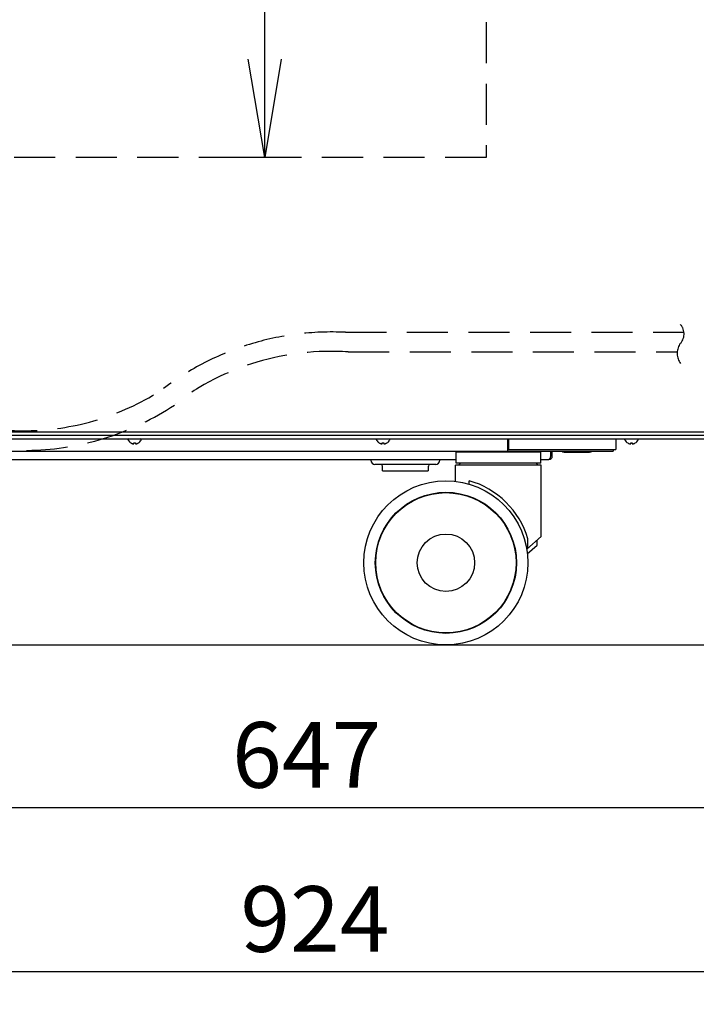
# Model space of a CAD drawing. Extents: x 31 to 8100, y 0 to 5507.
# Drawn here: x 3609 to 4021, y 527 to 1127 of the extents above; entities that cross this region are included whole.
import ezdxf

# ---------------------------------------------------------------- set-up
doc = ezdxf.new("R2010")
doc.units = 0
doc.header["$LTSCALE"] = 200
doc.header["$MEASUREMENT"] = 0
doc.linetypes.add('HIDDEN2', pattern=[0.1875, 0.125, -0.0625])
doc.layers.add('DANMEN', color=7, linetype='Continuous', lineweight=30)
doc.layers.add('SUNPOU', color=7, linetype='Continuous')
doc.styles.get("Standard").update_dxf_attribs({"font": 'romans.shx', "bigfont": 'extfont.shx'})
doc.dimstyles.new('STANDARD$0', dxfattribs={"dimscale": 10, "dimtxt": 2, "dimasz": 3, "dimexe": 1, "dimexo": 1, "dimgap": 0.6, "dimtad": 3, "dimdec": 0, "dimzin": 0, "dimdsep": 46, "dimtxsty": 'Standard', "dimblk1": 'OPEN', "dimblk2": 'OPEN', "dimsah": 1, "dimcen": 1.5, "dimadec": 0, "dimazin": 0, "dimtfac": 1, "dimtdec": 0, "dimtmove": 0, "dimatfit": 0, "dimldrblk": 'DOTSMALL', "dimfxl": 1, "dimtvp": 1, "dimtolj": 1, "dimtzin": 0, "dimarcsym": 0})

# ---------------------------------------------------------------- blocks, each defined once
blk = doc.blocks.new('_OPEN')
at = {"color": 0, "linetype": 'ByBlock'}
for p, q in [((-1, 0.167), (0, 0)), ((0, 0), (-1, -0.167)), ((0, 0), (-1, 0))]:
    blk.add_line(p, q, dxfattribs=at)
blk = doc.blocks.new('*D9')
at = {"layer": 'DEFPOINTS', "color": 0, "lineweight": 0}
for p in [(4250.92, 949.22), (3327.42, 876.34), (4250.92, 546.95)]:
    blk.add_point(p, dxfattribs=at)
at = {"layer": 'SUNPOU', "color": 0, "lineweight": -2}
for p, q in [((4250.92, 929.22), (4250.92, 526.95)), ((3327.42, 856.34), (3327.42, 526.95)), ((3387.42, 546.95), (4190.92, 546.95))]:
    blk.add_line(p, q, dxfattribs=at)
at = {"layer": 'SUNPOU', "color": 0, "lineweight": -2, "xscale": 60, "yscale": 60, "zscale": 60, "rotation": 180}
blk.add_blockref('_OPEN', (3327.42, 546.95), dxfattribs=at)
at = {"layer": 'SUNPOU', "color": 0, "lineweight": -2, "xscale": 60, "yscale": 60, "zscale": 60}
blk.add_blockref('_OPEN', (4250.92, 546.95), dxfattribs=at)
at = {"layer": 'SUNPOU', "color": 0, "insert": (3789.17, 578.95), "char_height": 40, "attachment_point": 5}
blk.add_mtext('\\A1;924', dxfattribs=at)
blk = doc.blocks.new('_DotSmall')
at = {"color": 0, "linetype": 'ByBlock', "const_width": 0.5}
blk.add_lwpolyline([(-0.0625, 0, 1), (0.0625, 0, 1)], format="xyb", close=True, dxfattribs=at)
blk = doc.blocks.new('*D14')
at = {"layer": 'DEFPOINTS', "color": 0, "lineweight": 0}
for p in [(3460.47, 726.33), (4107.72, 726.4), (4107.72, 646.95)]:
    blk.add_point(p, dxfattribs=at)
at = {"layer": 'SUNPOU', "color": 0, "lineweight": -2}
for p, q in [((3460.47, 706.33), (3460.47, 626.95)), ((4107.72, 706.4), (4107.72, 626.95)), ((3520.47, 646.95), (4047.72, 646.95))]:
    blk.add_line(p, q, dxfattribs=at)
at = {"layer": 'SUNPOU', "color": 0, "lineweight": -2, "xscale": 60, "yscale": 60, "zscale": 60, "rotation": 180}
blk.add_blockref('_OPEN', (3460.47, 646.95), dxfattribs=at)
at = {"layer": 'SUNPOU', "color": 0, "lineweight": -2, "xscale": 60, "yscale": 60, "zscale": 60}
blk.add_blockref('_OPEN', (4107.72, 646.95), dxfattribs=at)
at = {"layer": 'SUNPOU', "color": 0, "insert": (3784.09, 678.95), "char_height": 40, "attachment_point": 5}
blk.add_mtext('\\A1;647', dxfattribs=at)
blk = doc.blocks.new('*D33')
at = {"layer": 'DEFPOINTS', "color": 0, "lineweight": 0}
for p in [(4274.42, 2988.2), (3253.92, 1800.37), (4274.42, 899.55)]:
    blk.add_point(p, dxfattribs=at)
at = {"layer": 'SUNPOU', "color": 0, "lineweight": -2}
for p, q in [((3253.92, 1820.37), (3253.92, 3008.2)), ((4274.42, 919.55), (4274.42, 3008.2)), ((3313.92, 2988.2), (4214.42, 2988.2))]:
    blk.add_line(p, q, dxfattribs=at)
at = {"layer": 'SUNPOU', "color": 0, "lineweight": -2, "xscale": 60, "yscale": 60, "zscale": 60, "rotation": 180}
blk.add_blockref('_OPEN', (3253.92, 2988.2), dxfattribs=at)
at = {"layer": 'SUNPOU', "color": 0, "lineweight": -2, "xscale": 60, "yscale": 60, "zscale": 60}
blk.add_blockref('_OPEN', (4274.42, 2988.2), dxfattribs=at)
at = {"layer": 'SUNPOU', "color": 0, "insert": (3764.17, 3020.2), "char_height": 40, "attachment_point": 5}
blk.add_mtext('\\A1;1020', dxfattribs=at)
blk = doc.blocks.new('*D37')
at = {"layer": 'DEFPOINTS', "color": 0, "lineweight": 0}
for p in [(3758.56, 2513.12), (3772.35, 2513.12), (3786.24, 1043.12)]:
    blk.add_point(p, dxfattribs=at)
at = {"layer": 'SUNPOU', "color": 0, "lineweight": -2}
for p, q in [((3752.35, 2513.12), (3738.56, 2513.12)), ((3758.56, 1103.12), (3758.56, 2453.12)), ((3766.24, 1043.12), (3738.56, 1043.12))]:
    blk.add_line(p, q, dxfattribs=at)
at = {"layer": 'SUNPOU', "color": 0, "lineweight": -2, "xscale": 60, "yscale": 60, "zscale": 60}
for p, rotation in [((3758.56, 2513.12), 90), ((3758.56, 1043.12), 270)]:
    blk.add_blockref('_OPEN', p, dxfattribs=dict(at, rotation=rotation))
at = {"layer": 'SUNPOU', "color": 0, "insert": (3726.56, 1778.12), "char_height": 40, "attachment_point": 5, "rotation": 90}
blk.add_mtext('\\A1;1470', dxfattribs=at)

msp = doc.modelspace()

# ---------------------------------------------------------------- linework, layer by layer
at = {"color": 2, "linetype": 'Continuous'}
for p, q in [((4233.42, 875.62), (3482.42, 875.62)), ((3485.47, 871.62), (4040.92, 871.62)), ((4081.62, 873.62), (3502.42, 873.62)), ((3675.32, 871.02), (3675.32, 871.22)), ((3683.32, 871.02), (3683.32, 871.22)), ((3826.66, 871.02), (3826.66, 871.22)), ((3834.66, 871.02), (3834.66, 871.22)), ((3978, 871.02), (3978, 871.22)), ((3986, 871.02), (3986, 871.22)), ((3677.02, 869.14), (3677.02, 869.17)), ((3678.75, 868.61), (3678.82, 868.62)), ((3678.82, 868.62), (3678.82, 869.17)), ((3679.82, 869.17), (3679.82, 868.62)), ((3679.89, 868.61), (3679.91, 868.61)), ((3681.62, 869.17), (3681.62, 869.14)), ((3828.36, 869.14), (3828.36, 869.17)), ((3830.09, 868.61), (3830.16, 868.62)), ((3830.16, 868.62), (3830.16, 869.17)), ((3831.16, 869.17), (3831.16, 868.62)), ((3831.23, 868.61), (3831.25, 868.61)), ((3832.96, 869.17), (3832.96, 869.14)), ((3979.7, 869.14), (3979.7, 869.17)), ((3981.43, 868.61), (3981.5, 868.62)), ((3981.5, 868.62), (3981.5, 869.17)), ((3982.5, 869.17), (3982.5, 868.62)), ((3982.57, 868.61), (3982.59, 868.61)), ((3984.3, 869.17), (3984.3, 869.14))]:
    msp.add_line(p, q, dxfattribs=at)
at = {"color": 2}
msp.add_line((519.79, 746.07), (6256.29, 746.07), dxfattribs=at)
at = {"color": 2, "linetype": 'Continuous'}
for centre, radius, start, end in [((3675.72, 871.22), 0.4, 90, 180), ((3675.72, 871.02), 0.4, 180, 210.30118), ((3679.52, 873.24), 4.8, 210.30118, 238.6273), ((3679.12, 873.24), 4.8, 301.37271, 329.69882), ((3682.92, 871.22), 0.4, 0, 90), ((3682.92, 871.02), 0.4, 329.69882, 0), ((3827.06, 871.22), 0.4, 90, 180), ((3827.06, 871.02), 0.4, 180, 210.30118), ((3830.86, 873.24), 4.8, 210.30118, 238.6273), ((3830.46, 873.24), 4.8, 301.37271, 329.69882), ((3834.26, 871.22), 0.4, 0, 90), ((3834.26, 871.02), 0.4, 329.69882, 0), ((3978.4, 871.22), 0.4, 90, 180), ((3978.4, 871.02), 0.4, 180, 210.30118), ((3982.2, 873.24), 4.8, 210.30118, 238.6273), ((3981.8, 873.24), 4.8, 301.37271, 329.69882), ((3985.6, 871.22), 0.4, 0, 90), ((3985.6, 871.02), 0.4, 329.69882, 0), ((3679.51, 873.22), 4.75, 238.46592, 241.0313), ((3679.5, 873.22), 4.75, 241.03163, 241.99262), ((3679.5, 873.22), 4.75, 241.99259, 243.31875), ((3679.5, 873.21), 4.74, 243.3188, 244.45978), ((3679.5, 873.21), 4.74, 244.45979, 245.42782), ((3679.5, 873.21), 4.73, 245.4278, 246.68253), ((3679.49, 873.2), 4.73, 246.68262, 247.45262), ((3679.49, 873.2), 4.72, 247.45244, 248.99746), ((3679.49, 873.19), 4.72, 248.99774, 249.4819), ((3679.49, 873.18), 4.7, 249.48126, 251.53441), ((3679.48, 873.16), 4.68, 251.53495, 252.62273), ((3679.47, 873.14), 4.67, 252.62279, 253.60512), ((3679.47, 873.11), 4.64, 253.60363, 255.68242), ((3678.57, 870.61), 2.01, 262.72561, 264.85983), ((3678.57, 870.59), 1.98, 264.86273, 265.7144), ((3678.57, 870.57), 1.97, 265.71401, 266.97666), ((3678.57, 870.56), 1.96, 266.97713, 268.00368), ((3678.57, 870.56), 1.95, 268.00368, 269.07383), ((3678.57, 870.56), 1.95, 269.07408, 270.19952), ((3678.57, 870.56), 1.95, 270.19953, 271.15408), ((3678.57, 870.56), 1.95, 271.15443, 272.37672), ((3678.57, 870.57), 1.96, 272.37651, 273.21588), ((3678.57, 870.58), 1.97, 273.21662, 274.60163), ((3678.57, 870.59), 1.98, 274.60089, 275.25577), ((3679.32, 872.92), 3.79, 262.40134, 269.99114), ((3679.32, 872.92), 3.79, 270.00886, 277.59866), ((3680.07, 870.61), 2.01, 262.72591, 264.7415), ((3680.07, 870.58), 1.97, 265.39839, 266.78335), ((3680.07, 870.57), 1.96, 266.78408, 267.62353), ((3680.07, 870.56), 1.96, 267.62334, 268.84551), ((3680.07, 870.56), 1.95, 268.84585, 270.95174), ((3680.07, 870.56), 1.95, 270.92609, 271.9964), ((3680.07, 870.56), 1.96, 271.9964, 273.02281), ((3680.07, 870.57), 1.97, 273.02327, 274.28605), ((3680.07, 870.59), 1.98, 274.28564, 275.13722), ((3680.06, 870.61), 2.01, 275.14015, 277.27441), ((3679.17, 873.11), 4.64, 284.31758, 286.39637), ((3679.16, 873.14), 4.67, 286.39488, 287.37721), ((3679.16, 873.16), 4.68, 287.37727, 288.46505), ((3679.15, 873.18), 4.7, 288.46559, 290.51874), ((3679.15, 873.19), 4.72, 290.5181, 291.00226), ((3679.15, 873.2), 4.72, 291.00254, 292.54756), ((3679.14, 873.2), 4.73, 292.54738, 293.31738), ((3679.14, 873.21), 4.73, 293.31746, 294.5722), ((3679.14, 873.21), 4.74, 294.57218, 295.5402), ((3679.14, 873.21), 4.74, 295.54022, 296.6812), ((3679.14, 873.22), 4.75, 296.68125, 298.00741), ((3679.13, 873.22), 4.75, 298.00738, 298.96837), ((3679.13, 873.22), 4.75, 298.9687, 301.53408), ((3830.84, 873.22), 4.75, 238.46592, 241.0313), ((3830.84, 873.22), 4.75, 241.03163, 241.99262), ((3830.84, 873.22), 4.75, 241.99259, 243.31875), ((3830.84, 873.21), 4.74, 243.3188, 244.45978), ((3830.84, 873.21), 4.74, 244.45979, 245.42782), ((3830.83, 873.21), 4.73, 245.4278, 246.68253), ((3830.83, 873.2), 4.73, 246.68262, 247.45262), ((3830.83, 873.2), 4.72, 247.45244, 248.99746), ((3830.83, 873.19), 4.72, 248.99774, 249.4819), ((3830.82, 873.18), 4.7, 249.48126, 251.53441), ((3830.82, 873.16), 4.68, 251.53495, 252.62273), ((3830.81, 873.14), 4.67, 252.62279, 253.60512), ((3830.8, 873.11), 4.64, 253.60363, 255.68242), ((3829.91, 870.61), 2.01, 262.72561, 264.85983), ((3829.91, 870.59), 1.98, 264.86273, 265.7144), ((3829.91, 870.57), 1.97, 265.71401, 266.97666), ((3829.91, 870.56), 1.96, 266.97713, 268.00368), ((3829.91, 870.56), 1.95, 268.00368, 269.07383), ((3829.91, 870.56), 1.95, 269.07408, 270.19952), ((3829.91, 870.56), 1.95, 270.19953, 271.15408), ((3829.91, 870.56), 1.95, 271.15443, 272.37672), ((3829.91, 870.57), 1.96, 272.37651, 273.21588), ((3829.91, 870.58), 1.97, 273.21662, 274.60163), ((3829.9, 870.59), 1.98, 274.60089, 275.25577), ((3830.66, 872.92), 3.79, 262.40134, 269.99114), ((3830.66, 872.92), 3.79, 270.00886, 277.59866), ((3831.41, 870.61), 2.01, 262.72591, 264.7415), ((3831.41, 870.58), 1.97, 265.39839, 266.78335), ((3831.41, 870.57), 1.96, 266.78408, 267.62353), ((3831.41, 870.56), 1.96, 267.62334, 268.84551), ((3831.41, 870.56), 1.95, 268.84585, 270.95174), ((3831.41, 870.56), 1.95, 270.92609, 271.9964), ((3831.41, 870.56), 1.96, 271.9964, 273.02281), ((3831.41, 870.57), 1.97, 273.02327, 274.28605), ((3831.4, 870.59), 1.98, 274.28564, 275.13722), ((3831.4, 870.61), 2.01, 275.14015, 277.27441), ((3830.51, 873.11), 4.64, 284.31758, 286.39637), ((3830.5, 873.14), 4.67, 286.39488, 287.37721), ((3830.5, 873.16), 4.68, 287.37727, 288.46505), ((3830.49, 873.18), 4.7, 288.46559, 290.51874), ((3830.49, 873.19), 4.72, 290.5181, 291.00226), ((3830.48, 873.2), 4.72, 291.00254, 292.54756), ((3830.48, 873.2), 4.73, 292.54738, 293.31738), ((3830.48, 873.21), 4.73, 293.31746, 294.5722), ((3830.48, 873.21), 4.74, 294.57218, 295.5402), ((3830.47, 873.21), 4.74, 295.54022, 296.6812), ((3830.47, 873.22), 4.75, 296.68125, 298.00741), ((3830.47, 873.22), 4.75, 298.00738, 298.96837), ((3830.47, 873.22), 4.75, 298.9687, 301.53408), ((3982.18, 873.22), 4.75, 238.46592, 241.0313), ((3982.18, 873.22), 4.75, 241.03163, 241.99262), ((3982.18, 873.22), 4.75, 241.99259, 243.31875), ((3982.18, 873.21), 4.74, 243.3188, 244.45978), ((3982.18, 873.21), 4.74, 244.45979, 245.42782), ((3982.17, 873.21), 4.73, 245.4278, 246.68253), ((3982.17, 873.2), 4.73, 246.68262, 247.45262), ((3982.17, 873.2), 4.72, 247.45244, 248.99746), ((3982.17, 873.19), 4.72, 248.99774, 249.4819), ((3982.16, 873.18), 4.7, 249.48126, 251.53441), ((3982.16, 873.16), 4.68, 251.53495, 252.62273), ((3982.15, 873.14), 4.67, 252.62279, 253.60512), ((3982.14, 873.11), 4.64, 253.60363, 255.68242), ((3981.25, 870.61), 2.01, 262.72561, 264.85983), ((3981.25, 870.59), 1.98, 264.86273, 265.7144), ((3981.25, 870.57), 1.97, 265.71401, 266.97666), ((3981.25, 870.56), 1.96, 266.97713, 268.00368), ((3981.25, 870.56), 1.95, 268.00368, 269.07383), ((3981.25, 870.56), 1.95, 269.07408, 270.19952), ((3981.25, 870.56), 1.95, 270.19953, 271.15408), ((3981.25, 870.56), 1.95, 271.15443, 272.37672), ((3981.25, 870.57), 1.96, 272.37651, 273.21588), ((3981.25, 870.58), 1.97, 273.21662, 274.60163), ((3981.24, 870.59), 1.98, 274.60089, 275.25577), ((3982, 872.92), 3.79, 262.40134, 269.99114), ((3982, 872.92), 3.79, 270.00886, 277.59866), ((3982.75, 870.61), 2.01, 262.72591, 264.7415), ((3982.75, 870.58), 1.97, 265.39839, 266.78335), ((3982.75, 870.57), 1.96, 266.78408, 267.62353), ((3982.75, 870.56), 1.96, 267.62334, 268.84551), ((3982.75, 870.56), 1.95, 268.84585, 270.95174), ((3982.75, 870.56), 1.95, 270.92609, 271.9964), ((3982.75, 870.56), 1.96, 271.9964, 273.02281), ((3982.75, 870.57), 1.97, 273.02327, 274.28605), ((3982.74, 870.59), 1.98, 274.28564, 275.13722), ((3982.74, 870.61), 2.01, 275.14015, 277.27441), ((3981.85, 873.11), 4.64, 284.31758, 286.39637), ((3981.84, 873.14), 4.67, 286.39488, 287.37721), ((3981.84, 873.16), 4.68, 287.37727, 288.46505), ((3981.83, 873.18), 4.7, 288.46559, 290.51874), ((3981.83, 873.19), 4.72, 290.5181, 291.00226), ((3981.82, 873.2), 4.72, 291.00254, 292.54756), ((3981.82, 873.2), 4.73, 292.54738, 293.31738), ((3981.82, 873.21), 4.73, 293.31746, 294.5722), ((3981.82, 873.21), 4.74, 294.57218, 295.5402), ((3981.81, 873.21), 4.74, 295.54022, 296.6812), ((3981.81, 873.22), 4.75, 296.68125, 298.00741), ((3981.81, 873.22), 4.75, 298.00738, 298.96837), ((3981.81, 873.22), 4.75, 298.9687, 301.53408)]:
    msp.add_arc(centre, radius, start, end, dxfattribs=at)
at = {"layer": 'DANMEN', "color": 4, "linetype": 'HIDDEN2'}
for p, q in [((3807.68, 936.57), (4014.03, 936.57)), ((3809.43, 924.57), (4009.84, 924.57))]:
    msp.add_line(p, q, dxfattribs=at)
at = {"layer": 'DANMEN', "color": 5}
for p, q in [((3906.65, 864.07), (3906.65, 871.62)), ((3907.02, 871.62), (3907.02, 866.07)), ((3972.42, 871.62), (3972.42, 865.07)), ((3906.98, 865.07), (3972.42, 865.07)), ((3970.92, 865.07), (3970.92, 864.07)), ((3485.47, 864.07), (3970.92, 864.07)), ((3485.47, 859.07), (3875.17, 859.07)), ((3926.67, 863.57), (3875.17, 863.57)), ((3875.17, 856.77), (3875.17, 863.57)), ((3889.42, 863.57), (3889.42, 864.07)), ((3912.42, 863.57), (3912.42, 864.07)), ((3926.67, 856.77), (3926.67, 863.57)), ((3926.67, 859.07), (3931.72, 859.07)), ((3932.72, 864.07), (3932.72, 861.07)), ((3933.72, 861.07), (3932.72, 861.07)), ((3933.72, 861.07), (3933.72, 864.07)), ((3940.97, 863.57), (3956.47, 863.57)), ((3862.72, 856.07), (3825.72, 856.07)), ((3830.22, 852.07), (3830.22, 855.07)), ((3858.22, 852.07), (3858.22, 855.07)), ((3927.02, 855.52), (3874.82, 855.52)), ((3874.82, 845.66), (3874.82, 855.52)), ((3926.67, 856.77), (3875.17, 856.77)), ((3876.62, 855.52), (3877.87, 856.77)), ((3925.22, 855.52), (3923.97, 856.77)), ((3927.02, 812.06), (3927.02, 855.52)), ((3830.22, 852.07), (3858.21, 852.07)), ((3883.02, 843.99), (3883.02, 846.12)), ((3918.13, 804.33), (3927.02, 812.06)), ((3918.81, 804.92), (3918.81, 810.71)), ((3918.51, 801.6), (3924.52, 806.82)), ((3924.52, 806.82), (3924.52, 809.88))]:
    msp.add_line(p, q, dxfattribs=at)
at = {"layer": 'DANMEN', "color": 4, "linetype": 'HIDDEN2'}
msp.add_lwpolyline([(3428.42, 2513.12), (3893.42, 2513.12), (3893.42, 1043.12), (3428.42, 1043.12)], dxfattribs=at)
msp.add_lwpolyline([(4011.85, 941.34, -0.400974), (4011.33, 929.27, 0.301649), (4011.85, 917.54, 1)], format="xyb", dxfattribs=at)
at = {"layer": 'DANMEN', "color": 5}
for radius in [50, 43, 42.75, 17.52]:
    msp.add_circle((3868.92, 796.07), radius, dxfattribs=at)
at = {"layer": 'DANMEN', "color": 4, "linetype": 'HIDDEN2'}
for centre, radius, start, end in [((3611.73, 1030.57), 166, 180, 303.55731), ((3611.73, 1030.57), 154, 180, 303.55731), ((3799.3, 767.57), 169.2, 87.16349, 127.26347), ((3798.52, 769.1), 155.85, 85.98701, 127.37297)]:
    msp.add_arc(centre, radius, start, end, dxfattribs=at)
at = {"layer": 'DANMEN', "color": 5}
for centre, radius, start, end in [((3825.72, 858.57), 2.5, 180, 270), ((3862.72, 858.57), 2.5, 270, 0), ((3931.72, 861.07), 2, 270, 0), ((3940.97, 865.82), 2.25, 232.89911, 270), ((3956.47, 865.82), 2.25, 270, 307.10089), ((3829.22, 855.07), 1, 0, 90), ((3859.22, 855.07), 1, 90, 180), ((3868.92, 796.07), 52, 16.36059, 74.26066)]:
    msp.add_arc(centre, radius, start, end, dxfattribs=at)
for points, knots in [([(3906.98, 865.07), (3906.95, 865.07), (3906.84, 865.07), (3906.73, 865.11), (3906.65, 865.15)], [0, 0, 0, 0, 0.247809, 1, 1, 1, 1]), ([(3907.02, 866.07), (3907.02, 865.94), (3907.06, 865.68), (3907.24, 865.35), (3907.51, 865.12), (3907.73, 865.07), (3907.84, 865.07)], [0, 0, 0, 0, 0.272454, 0.532336, 0.773323, 1, 1, 1, 1]), ([(3931.97, 859.22), (3931.93, 859.18), (3931.86, 859.1), (3931.76, 859.07), (3931.72, 859.07)], [0, 0, 0, 0, 0.56375, 1, 1, 1, 1]), ([(3932.54, 860.51), (3932.49, 860.38), (3932.34, 859.93), (3932.18, 859.47), (3931.97, 859.22)], [0, 0, 0, 0, 0.308856, 1, 1, 1, 1])]:
    msp.add_open_spline(points, degree=3, knots=knots, dxfattribs=at)
msp.add_open_spline([(3932.72, 861.07), (3932.66, 860.88), (3932.6, 860.7), (3932.54, 860.51)], degree=3, dxfattribs=at)

# ---------------------------------------------------------------- dimensions: what is measured, and where the dimension line sits
at = {"layer": 'SUNPOU'}
for base, p1, p2, override, picture, middle in [((4274.41631, 2988.19606), (3253.91632, 1800.36697), (4274.41631, 899.54949), {"dimscale": 20}, '*D33', (3764.16631, 3020.19606)), ((4250.91631575, 546.94644745), (3327.41631575, 876.34196955), (4250.91631575, 949.21696955), {"dimscale": 20, "dimtol": 0, "dimlim": 0, "dimtp": 0, "dimtm": 0, "dimtfac": 1, "dimtdec": 0, "dimtmove": 0, "dimtolj": 1, "dimtzin": 0}, '*D9', (3789.16631575, 578.94644745))]:
    dim = msp.add_linear_dim(base=base, p1=p1, p2=p2, dimstyle='STANDARD$0', override=override, dxfattribs=at)
    dim.commit()
    dim.dimension.update_dxf_attribs({"geometry": picture, "text_midpoint": middle})
dim = msp.add_linear_dim(base=(3758.56, 2513.12), p1=(3786.24, 1043.12), p2=(3772.35, 2513.12), angle=90, dimstyle='STANDARD$0', override={"dimscale": 20, "dimtol": 0, "dimlim": 0, "dimtp": 0, "dimtm": 0, "dimtfac": 1, "dimtdec": 0, "dimtolj": 1, "dimtzin": 0}, dxfattribs=at)
dim.commit()
dim.dimension.update_dxf_attribs({"geometry": '*D37', "text_midpoint": (3726.56, 1778.12)})
dim = msp.add_linear_dim(base=(4107.72, 646.95), p1=(3460.47, 726.33), p2=(4107.72, 726.4), dimstyle='STANDARD$0', override={"dimscale": 20}, dxfattribs=at)
dim.commit()
dim.dimension.update_dxf_attribs({"geometry": '*D14', "text_midpoint": (3784.09, 646.95), "dimtype": 160})

doc.saveas('drawing.dxf')
